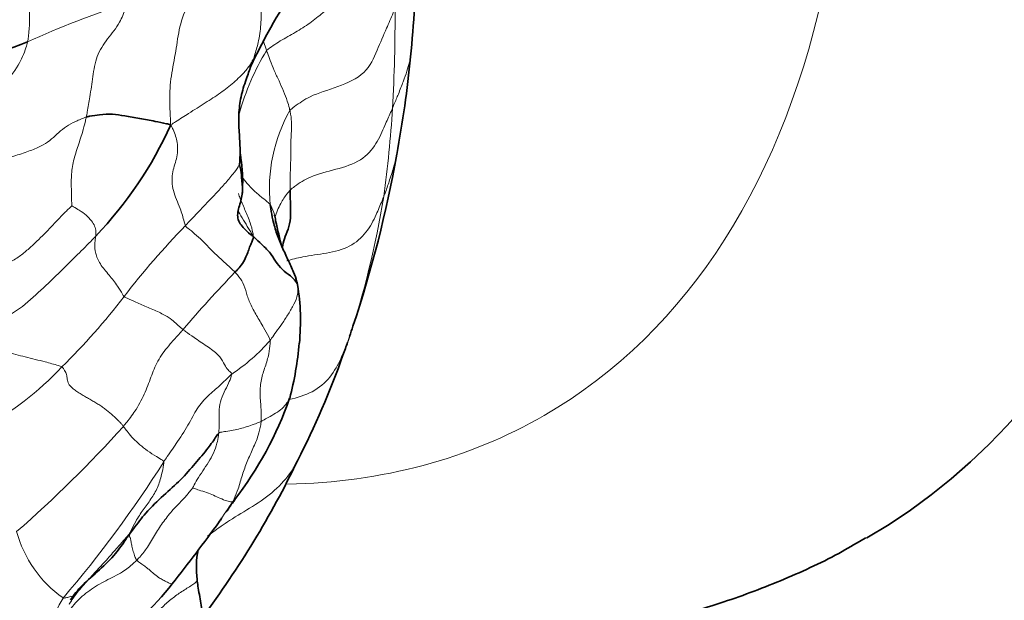
# Model space of a CAD drawing. Units: millimetres. Extents: x 0 to 766, y 0 to 1164.
# Drawn here: x 201 to 216, y 224 to 233 of the extents above; entities that cross this region are included whole.
import ezdxf
from ezdxf import colors
from ezdxf.entities.mleader import LeaderData, LeaderLine
from ezdxf.math import Vec2, Vec3

# ---------------------------------------------------------------- set-up
doc = ezdxf.new("R2010")
doc.units = ezdxf.units.MM
doc.layers.add('DV6_Défaut', color=7, linetype='Continuous')
doc.layers.add('Défaut', color=7, linetype='Continuous')

# ---------------------------------------------------------------- blocks, each defined once
blk = doc.blocks.new('_DOT')
at = {"color": 0}
blk.add_line((0, 0), (-1, 0), dxfattribs=at)
at = {"color": 0, "const_width": 0.333}
blk.add_lwpolyline([(-0.1665, 0, 1), (0.1665, 0, 1)], format="xyb", close=True, dxfattribs=at)
blk = doc.blocks.new('SE5')
at = {"layer": 'DV6_Défaut', "color": 7, "linetype": 'Continuous', "lineweight": 35}
for centre, radius, start, end in [((187.176, 234.564), 20.117, 354.2849, 358.5535), ((212.6, 228.775), 8.607, 146.2425, 154.9204), ((198.442, 240.609), 8.386, 279.0952, 291.1065), ((188.769, 234.429), 18.519, 349.6557, 354.2093), ((198.21, 233.973), 5.915, 316.2284, 335.7625), ((188.94, 234.342), 18.335, 341.5285, 349.8399), ((202.092, 228.618), 3.453, 354.4269, 8.9197), ((196.358, 231.726), 10.471, 341.3816, 342.2497), ((200.608, 228.698), 4.936, 345.426, 355.1758), ((196.358, 231.726), 10.471, 339.7502, 340.8849), ((194.059, 232.392), 12.859, 332.8438, 340.5103), ((200.228, 229.272), 5.466, 322.3869, 340.5968), ((192.991, 232.536), 13.88, 323.0277, 334.3247), ((90.119, 306.344), 139.864, 324.81565, 324.90719), ((178.722, 244.245), 31.67, 321.8504, 323.9575), ((90.119, 306.344), 139.864, 324.74425, 324.77011), ((205.388, 224.924), 1.4, 168.9965, 187.2918), ((200.502, 227.116), 3.961, 302.5785, 322.0846)]:
    blk.add_arc(centre, radius, start, end, dxfattribs=at)
at = {"layer": 'DV6_Défaut', "color": 7, "linetype": 'Continuous', "lineweight": 18}
for centre, radius, start, end in [((207.115, 220.406), 13.61, 107.816, 114.5444), ((182.219, 233.179), 24.742, 356.7881, 0.2629), ((208.241, 230.708), 3.749, 148.6788, 164.3285), ((207.445, 230.595), 2.364, 150.4879, 185.9696), ((188.415, 232.942), 18.543, 352.3575, 356.4468), ((193.366, 232.644), 13.6, 341.4722, 350.8255), ((212.537, 221.566), 12.153, 135.8025, 142.4149), ((217.646, 216.732), 18.169, 136.0477, 139.6938), ((194.761, 235.251), 10.281, 314.5631, 322.4026), ((203.009, 230.115), 2.747, 303.2969, 319.2647), ((198.965, 230.708), 7.676, 340.1523, 341.8965), ((198.716, 230.953), 4.448, 297.4157, 317.1109), ((189.439, 239.099), 18.071, 311.0168, 318.1281), ((188.462, 236.064), 17.819, 319.4103, 327.5612), ((199.924, 228.909), 5.498, 323.1814, 326.9016), ((203.015, 225.925), 1.777, 194.9985, 234.8942), ((207.178, 221.519), 5.965, 150.3483, 159.4564)]:
    blk.add_arc(centre, radius, start, end, dxfattribs=at)
at = {"layer": 'DV6_Défaut', "color": 7, "linetype": 'Continuous', "lineweight": 35}
for centre, major_axis, start_param, end_param in [((209.507, 252.786), (-15, 25.981), 2.951895, 6.283185), ((209.154, 252.582), (-14.25, 24.682), 3.100643, 6.283185), ((203.85, 249.52), (15, -25.981), 0.00012, 3.14192), ((201.022, 247.887), (13, -22.517), 0, 3.141328), ((201.022, 247.887), (13, -22.517), 6.282499, 6.283185)]:
    blk.add_ellipse(centre, major_axis=major_axis, ratio=0.57735, start_param=start_param, end_param=end_param, dxfattribs=at)
at = {"layer": 'DV6_Défaut', "color": 7, "linetype": 'Continuous', "lineweight": 18}
for start_param, end_param in [(0, 3.467863), (5.975886, 6.283185)]:
    blk.add_ellipse((198.194, 246.254), major_axis=(11, -19.053), ratio=0.57735, start_param=start_param, end_param=end_param, dxfattribs=at)
at = {"layer": 'DV6_Défaut', "color": 7, "linetype": 'Continuous', "lineweight": 35}
for points, knots in [([(225.044, 227.128), (225.215, 227.239), (225.668, 227.555), (226.355, 228.085), (227.105, 228.77), (227.806, 229.514), (228.457, 230.32), (229.056, 231.184), (229.604, 232.108), (230.097, 233.088), (230.533, 234.124), (230.912, 235.214), (231.232, 236.353), (231.49, 237.54), (231.687, 238.77), (231.82, 240.038), (231.89, 241.341), (231.898, 242.674), (231.843, 244.032), (231.727, 245.412), (231.55, 246.808), (231.314, 248.218), (231.019, 249.638), (230.668, 251.063), (230.261, 252.491), (229.801, 253.918), (229.288, 255.341), (228.724, 256.756), (228.11, 258.16), (227.449, 259.55), (226.743, 260.921), (225.992, 262.272), (225.199, 263.599), (224.365, 264.898), (223.494, 266.166), (222.586, 267.4), (221.644, 268.597), (220.67, 269.754), (219.666, 270.867), (218.634, 271.935), (217.576, 272.954), (216.494, 273.921), (215.391, 274.833), (214.269, 275.688), (213.13, 276.483), (211.976, 277.214), (210.81, 277.88), (209.635, 278.478), (208.455, 279.004), (207.272, 279.455), (206.09, 279.831), (204.915, 280.127), (203.75, 280.343), (202.6, 280.479), (201.47, 280.533), (200.365, 280.506), (199.288, 280.4), (198.243, 280.216), (197.232, 279.955), (196.264, 279.622), (195.337, 279.222), (194.812, 278.933), (194.516, 278.768)], [0, 0, 0, 0, 0.009377, 0.024804, 0.040267, 0.05581, 0.071472, 0.087288, 0.103284, 0.119477, 0.135871, 0.152461, 0.169232, 0.186158, 0.20321, 0.220357, 0.237569, 0.25482, 0.272088, 0.289352, 0.306602, 0.32383, 0.341034, 0.358212, 0.375364, 0.392491, 0.409597, 0.426684, 0.443755, 0.460814, 0.477865, 0.494911, 0.511957, 0.529006, 0.546061, 0.563127, 0.580207, 0.597305, 0.614425, 0.631571, 0.648746, 0.665953, 0.683194, 0.700469, 0.717779, 0.735119, 0.752484, 0.769863, 0.787235, 0.804578, 0.821864, 0.839059, 0.856129, 0.873039, 0.88976, 0.906273, 0.922567, 0.938649, 0.954532, 0.970246, 0.985826, 1, 1, 1, 1]), ([(204.633, 230.948), (204.634, 230.957), (204.642, 231.047), (204.645, 231.224), (204.624, 231.467), (204.618, 231.733), (204.656, 231.999), (204.735, 232.234), (204.797, 232.404), (204.828, 232.49), (204.835, 232.511)], [0, 0, 0, 0, 0.041667, 0.166667, 0.333333, 0.5, 0.666667, 0.833333, 0.958333, 1, 1, 1, 1]), ([(203.603, 231.544), (203.579, 231.554), (203.503, 231.57), (203.351, 231.602), (203.138, 231.642), (202.909, 231.68), (202.733, 231.711), (202.559, 231.702), (202.424, 231.68), (202.357, 231.668), (202.34, 231.662)], [0, 0, 0, 0, 0.041667, 0.166667, 0.333333, 0.5, 0.666667, 0.833333, 0.958333, 1, 1, 1, 1]), ([(204.675, 230.522), (204.677, 230.567), (204.689, 230.754), (204.666, 230.949), (204.647, 231.107)], [0, 0, 0, 0, 0.203049, 1, 1, 1, 1]), ([(204.633, 230.948), (204.637, 230.939), (204.655, 230.873), (204.664, 230.742), (204.691, 230.556), (204.642, 230.36), (204.579, 230.166), (204.671, 230.019), (204.771, 229.93), (204.825, 229.885), (204.838, 229.88)], [0, 0, 0, 0, 0.041667, 0.166667, 0.333333, 0.5, 0.666667, 0.833333, 0.958333, 1, 1, 1, 1]), ([(205.272, 229.712), (205.281, 229.758), (205.306, 229.854), (205.363, 229.981), (205.405, 230.147), (205.395, 230.343), (205.392, 230.481), (205.39, 230.551), (205.39, 230.568)], [0, 0, 0, 0, 0.164872, 0.373654, 0.582436, 0.791218, 0.947804, 1, 1, 1, 1]), ([(205.503, 229.154), (205.501, 229.167), (205.483, 229.232), (205.44, 229.359), (205.358, 229.526), (205.272, 229.715), (205.189, 229.913), (205.134, 230.106), (205.108, 230.255), (205.096, 230.33), (205.093, 230.349)], [0, 0, 0, 0, 0.041667, 0.166667, 0.333333, 0.5, 0.666667, 0.833333, 0.958333, 1, 1, 1, 1]), ([(205.174, 230.112), (205.168, 230.148), (205.161, 230.185), (205.154, 230.195), (205.152, 230.196)], [0, 0, 0, 0, 0.798377, 1, 1, 1, 1]), ([(205.273, 229.711), (205.273, 229.711), (205.231, 229.846), (205.206, 229.969), (205.174, 230.112)], [0, 0, 0, 0, 0.0044277, 1, 1, 1, 1]), ([(204.838, 229.88), (204.844, 229.86), (204.834, 229.835), (204.813, 229.786), (204.785, 229.717), (204.756, 229.637), (204.724, 229.548), (204.67, 229.457), (204.608, 229.387), (204.574, 229.352), (204.566, 229.343)], [0, 0, 0, 0, 0.041667, 0.166667, 0.333333, 0.5, 0.666667, 0.833333, 0.958333, 1, 1, 1, 1]), ([(204.838, 229.88), (204.856, 229.859), (204.907, 229.816), (205.001, 229.727), (205.116, 229.607), (205.191, 229.469), (205.296, 229.356), (205.421, 229.273), (205.477, 229.206), (205.498, 229.172), (205.503, 229.154)], [0, 0, 0, 0, 0.041667, 0.166667, 0.333333, 0.5, 0.666667, 0.833333, 0.958333, 1, 1, 1, 1]), ([(202.983, 225.422), (203.007, 225.454), (203.086, 225.559), (203.249, 225.77), (203.497, 226.009), (203.76, 226.236), (203.972, 226.483), (204.154, 226.695), (204.261, 226.848), (204.311, 226.925), (204.323, 226.937)], [0, 0, 0, 0, 0.041667, 0.166667, 0.333333, 0.5, 0.666667, 0.833333, 0.958333, 1, 1, 1, 1]), ([(204.559, 225.936), (204.559, 225.936), (204.558, 225.923), (204.551, 225.913), (204.535, 225.907), (204.53, 225.906)], [0, 0, 0, 0, 0.016224, 0.754056, 1, 1, 1, 1]), ([(202.103, 224.441), (202.153, 224.519), (202.29, 224.679), (202.541, 224.887), (202.767, 225.111), (202.901, 225.297), (202.964, 225.393), (202.983, 225.422)], [0, 0, 0, 0, 0.210075, 0.473383, 0.736692, 0.934173, 1, 1, 1, 1]), ([(204.171, 224.307), (204.325, 224.267), (204.848, 224.14), (205.734, 223.969), (206.823, 223.839), (207.891, 223.791), (208.935, 223.824), (209.95, 223.938), (210.932, 224.13), (211.881, 224.398), (212.781, 224.739), (213.509, 225.075), (213.877, 225.295), (214.006, 225.372)], [0, 0, 0, 0, 0.04502, 0.152072, 0.257929, 0.362372, 0.465265, 0.566569, 0.666351, 0.764767, 0.862046, 0.958469, 1, 1, 1, 1]), ([(203.152, 222.105), (203.273, 222.303), (203.449, 222.591), (203.673, 222.988), (203.821, 223.254), (203.928, 223.469), (204.024, 223.698), (204.076, 223.919), (204.084, 224.114), (204.072, 224.299), (204.04, 224.478), (204.012, 224.641), (204.003, 224.711), (203.999, 224.746)], [0, 0, 0, 0, 0.221117, 0.38411, 0.472372, 0.545315, 0.638538, 0.737337, 0.786711, 0.839335, 0.92491, 0.967526, 1, 1, 1, 1])]:
    blk.add_open_spline(points, degree=3, knots=knots, dxfattribs=at)
at = {"layer": 'DV6_Défaut', "color": 7, "linetype": 'Continuous', "lineweight": 18}
for points, knots in [([(205.038, 232.657), (205.067, 232.685), (205.136, 232.732), (205.278, 232.823), (205.472, 232.928), (205.691, 233.065), (205.88, 233.222), (206.078, 233.379), (206.302, 233.528), (206.514, 233.69), (206.669, 233.885), (206.762, 234.101), (206.821, 234.325), (206.86, 234.515), (206.888, 234.666), (206.901, 234.742), (206.908, 234.789)], [0, 0, 0, 0, 0.041667, 0.083333, 0.166667, 0.25, 0.333333, 0.416667, 0.5, 0.583333, 0.666667, 0.75, 0.833333, 0.916667, 0.958333, 1, 1, 1, 1]), ([(201.461, 232.786), (201.467, 232.811), (201.482, 232.911), (201.496, 233.105), (201.484, 233.352), (201.516, 233.654), (201.599, 233.977), (201.685, 234.275), (201.763, 234.493), (201.804, 234.602), (201.813, 234.63)], [0, 0, 0, 0, 0.041667, 0.166667, 0.333333, 0.5, 0.666667, 0.833333, 0.958333, 1, 1, 1, 1]), ([(205.108, 234.098), (205.111, 234.076), (205.116, 233.987), (205.1, 233.813), (205, 233.594), (204.956, 233.324), (204.959, 233.046), (204.923, 232.796), (204.871, 232.62), (204.843, 232.533), (204.835, 232.511)], [0, 0, 0, 0, 0.041667, 0.166667, 0.333333, 0.5, 0.666667, 0.833333, 0.958333, 1, 1, 1, 1]), ([(203.973, 233.726), (203.969, 233.695), (203.94, 233.574), (203.853, 233.339), (203.726, 233.016), (203.687, 232.644), (203.603, 232.278), (203.583, 231.941), (203.596, 231.703), (203.601, 231.584), (203.603, 231.544)], [0, 0, 0, 0, 0.041667, 0.166667, 0.333333, 0.5, 0.666667, 0.833333, 0.958333, 1, 1, 1, 1]), ([(202.951, 233.363), (202.944, 233.339), (202.914, 233.241), (202.836, 233.05), (202.656, 232.834), (202.483, 232.577), (202.44, 232.265), (202.399, 231.989), (202.363, 231.787), (202.346, 231.687), (202.34, 231.662)], [0, 0, 0, 0, 0.041667, 0.166667, 0.333333, 0.5, 0.666667, 0.833333, 0.958333, 1, 1, 1, 1]), ([(205.387, 231.76), (205.407, 231.782), (205.505, 231.854), (205.701, 231.993), (206.102, 232.105), (206.542, 232.302), (206.693, 232.667), (206.823, 232.965), (206.913, 233.17), (206.951, 233.27), (206.96, 233.292)], [0, 0, 0, 0, 0.041667, 0.166667, 0.333333, 0.5, 0.666667, 0.833333, 0.958333, 1, 1, 1, 1]), ([(201.461, 232.786), (201.455, 232.757), (201.42, 232.639), (201.324, 232.405), (201.085, 232.123), (200.826, 231.819), (200.634, 231.477), (200.498, 231.16), (200.393, 230.933), (200.339, 230.82), (200.324, 230.781)], [0, 0, 0, 0, 0.041667, 0.166667, 0.333333, 0.5, 0.666667, 0.833333, 0.958333, 1, 1, 1, 1]), ([(205.038, 232.657), (205.034, 232.67), (205.017, 232.718), (204.999, 232.769), (204.986, 232.808), (204.985, 232.811)], [0, 0, 0, 0, 0.236822, 0.947289, 1, 1, 1, 1]), ([(205.387, 231.76), (205.385, 231.771), (205.374, 231.818), (205.348, 231.912), (205.292, 232.048), (205.226, 232.202), (205.15, 232.359), (205.094, 232.497), (205.059, 232.596), (205.042, 232.645), (205.038, 232.657)], [0, 0, 0, 0, 0.041667, 0.166667, 0.333333, 0.5, 0.666667, 0.833333, 0.958333, 1, 1, 1, 1]), ([(204.835, 232.511), (204.831, 232.508), (204.796, 232.448), (204.713, 232.332), (204.55, 232.177), (204.353, 232.021), (204.122, 231.875), (203.895, 231.733), (203.721, 231.619), (203.632, 231.562), (203.603, 231.544)], [0, 0, 0, 0, 0.041667, 0.166667, 0.333333, 0.5, 0.666667, 0.833333, 0.958333, 1, 1, 1, 1]), ([(204.81, 232.435), (204.82, 232.454), (204.83, 232.483), (204.838, 232.514), (204.835, 232.511)], [0, 0, 0, 0, 0.714161, 1, 1, 1, 1]), ([(207.195, 232.571), (207.19, 232.542), (207.173, 232.473), (207.142, 232.351), (207.083, 232.194), (207.02, 232.027), (206.96, 231.883), (206.93, 231.812), (206.922, 231.793)], [0, 0, 0, 0, 0.1599645, 0.3699734, 0.5799823, 0.7899911, 0.9474978, 1, 1, 1, 1]), ([(205.39, 230.568), (205.39, 230.585), (205.389, 230.654), (205.39, 230.791), (205.399, 230.973), (205.401, 231.171), (205.403, 231.364), (205.415, 231.536), (205.406, 231.67), (205.392, 231.741), (205.387, 231.76)], [0, 0, 0, 0, 0.041667, 0.166667, 0.333333, 0.5, 0.666667, 0.833333, 0.958333, 1, 1, 1, 1]), ([(205.39, 230.568), (205.411, 230.588), (205.502, 230.662), (205.712, 230.791), (206.076, 230.876), (206.471, 231), (206.692, 231.262), (206.797, 231.518), (206.877, 231.687), (206.913, 231.773), (206.922, 231.793)], [0, 0, 0, 0, 0.041667, 0.166667, 0.333333, 0.5, 0.666667, 0.833333, 0.958333, 1, 1, 1, 1]), ([(202.34, 231.662), (202.314, 231.654), (202.26, 231.631), (202.156, 231.585), (202.039, 231.523), (201.927, 231.431), (201.824, 231.333), (201.704, 231.244), (201.534, 231.168), (201.317, 231.096), (201.08, 231.019), (200.85, 230.946), (200.659, 230.887), (200.524, 230.843), (200.415, 230.807), (200.36, 230.789), (200.324, 230.781)], [0, 0, 0, 0, 0.041667, 0.083333, 0.166667, 0.25, 0.333333, 0.416667, 0.5, 0.583333, 0.666667, 0.75, 0.833333, 0.916667, 0.958333, 1, 1, 1, 1]), ([(202.123, 230.334), (202.123, 230.341), (202.122, 230.412), (202.118, 230.555), (202.112, 230.752), (202.137, 230.98), (202.208, 231.206), (202.279, 231.412), (202.318, 231.566), (202.336, 231.643), (202.34, 231.662)], [0, 0, 0, 0, 0.041667, 0.166667, 0.333333, 0.5, 0.666667, 0.833333, 0.958333, 1, 1, 1, 1]), ([(203.824, 230.038), (203.816, 230.052), (203.796, 230.14), (203.742, 230.317), (203.625, 230.565), (203.616, 230.822), (203.698, 231.034), (203.721, 231.258), (203.661, 231.432), (203.619, 231.517), (203.603, 231.544)], [0, 0, 0, 0, 0.041667, 0.166667, 0.333333, 0.5, 0.666667, 0.833333, 0.958333, 1, 1, 1, 1]), ([(206.987, 231.104), (206.985, 231.098), (206.976, 231.052), (206.949, 230.938), (206.889, 230.746), (206.833, 230.581), (206.801, 230.497), (206.792, 230.476)], [0, 0, 0, 0, 0.054436, 0.369624, 0.684812, 0.921203, 1, 1, 1, 1]), ([(204.633, 230.948), (204.63, 230.944), (204.599, 230.895), (204.529, 230.797), (204.412, 230.662), (204.277, 230.514), (204.128, 230.36), (203.99, 230.216), (203.888, 230.106), (203.837, 230.052), (203.824, 230.038)], [0, 0, 0, 0, 0.041667, 0.166667, 0.333333, 0.5, 0.666667, 0.833333, 0.958333, 1, 1, 1, 1]), ([(205.093, 230.349), (205.085, 230.361), (205.048, 230.397), (204.963, 230.464), (204.848, 230.558), (204.753, 230.664), (204.693, 230.735), (204.667, 230.77)], [0, 0, 0, 0, 0.0644936, 0.2579745, 0.515949, 0.7739235, 1, 1, 1, 1]), ([(204.838, 229.88), (204.841, 229.893), (204.827, 229.965), (204.792, 230.099), (204.719, 230.265), (204.659, 230.407), (204.625, 230.493), (204.616, 230.518)], [0, 0, 0, 0, 0.073366, 0.293465, 0.586931, 0.880396, 1, 1, 1, 1]), ([(205.39, 230.568), (205.376, 230.554), (205.324, 230.491), (205.236, 230.359), (205.187, 230.232), (205.163, 230.159)], [0, 0, 0, 0, 0.12655, 0.506202, 1, 1, 1, 1]), ([(205.34, 229.511), (205.418, 229.534), (205.612, 229.584), (205.939, 229.62), (206.293, 229.709), (206.544, 229.931), (206.672, 230.183), (206.748, 230.364), (206.784, 230.454), (206.792, 230.476)], [0, 0, 0, 0, 0.122209, 0.297767, 0.473325, 0.648883, 0.824442, 0.95611, 1, 1, 1, 1]), ([(200.377, 229.208), (200.41, 229.219), (200.477, 229.243), (200.615, 229.286), (200.794, 229.337), (201.011, 229.408), (201.208, 229.491), (201.36, 229.59), (201.485, 229.697), (201.603, 229.805), (201.713, 229.913), (201.815, 230.021), (201.913, 230.127), (201.996, 230.212), (202.07, 230.283), (202.11, 230.319), (202.123, 230.334)], [0, 0, 0, 0, 0.041667, 0.083333, 0.166667, 0.25, 0.333333, 0.416667, 0.5, 0.583333, 0.666667, 0.75, 0.833333, 0.916667, 0.958333, 1, 1, 1, 1]), ([(202.123, 230.334), (202.127, 230.331), (202.168, 230.309), (202.246, 230.263), (202.343, 230.199), (202.421, 230.109), (202.472, 230.029), (202.485, 229.955), (202.484, 229.909), (202.482, 229.886), (202.481, 229.881)], [0, 0, 0, 0, 0.041667, 0.166667, 0.333333, 0.5, 0.666667, 0.833333, 0.958333, 1, 1, 1, 1]), ([(205.175, 230.11), (205.173, 230.127), (205.165, 230.194), (205.134, 230.275), (205.102, 230.337), (205.093, 230.349)], [0, 0, 0, 0, 0.209167, 0.802292, 1, 1, 1, 1]), ([(204.838, 229.88), (204.822, 229.909), (204.755, 230.021), (204.675, 230.148), (204.618, 230.25), (204.609, 230.266)], [0, 0, 0, 0, 0.218038, 0.872151, 1, 1, 1, 1]), ([(203.824, 230.038), (203.834, 230.02), (203.886, 229.981), (203.975, 229.908), (204.077, 229.816), (204.17, 229.715), (204.282, 229.603), (204.412, 229.489), (204.506, 229.4), (204.554, 229.355), (204.566, 229.343)], [0, 0, 0, 0, 0.041667, 0.166667, 0.333333, 0.5, 0.666667, 0.833333, 0.958333, 1, 1, 1, 1]), ([(200.424, 228.381), (200.464, 228.399), (200.6, 228.454), (200.886, 228.554), (201.27, 228.722), (201.587, 229.001), (201.888, 229.286), (202.154, 229.55), (202.357, 229.751), (202.456, 229.854), (202.481, 229.881)], [0, 0, 0, 0, 0.041667, 0.166667, 0.333333, 0.5, 0.666667, 0.833333, 0.958333, 1, 1, 1, 1]), ([(202.906, 228.979), (202.898, 228.986), (202.869, 229.04), (202.803, 229.149), (202.684, 229.298), (202.538, 229.466), (202.473, 229.628), (202.465, 229.755), (202.473, 229.833), (202.48, 229.871), (202.481, 229.881)], [0, 0, 0, 0, 0.041667, 0.166667, 0.333333, 0.5, 0.666667, 0.833333, 0.958333, 1, 1, 1, 1]), ([(205.09, 228.323), (205.086, 228.343), (205.054, 228.405), (204.985, 228.531), (204.887, 228.696), (204.791, 228.87), (204.735, 229.031), (204.7, 229.172), (204.625, 229.277), (204.578, 229.33), (204.566, 229.343)], [0, 0, 0, 0, 0.041667, 0.166667, 0.333333, 0.5, 0.666667, 0.833333, 0.958333, 1, 1, 1, 1]), ([(205.503, 229.154), (205.506, 229.139), (205.511, 229.092), (205.507, 228.996), (205.452, 228.862), (205.366, 228.719), (205.272, 228.574), (205.189, 228.46), (205.128, 228.375), (205.098, 228.332), (205.09, 228.323)], [0, 0, 0, 0, 0.041667, 0.166667, 0.333333, 0.5, 0.666667, 0.833333, 0.958333, 1, 1, 1, 1]), ([(202.906, 228.979), (202.92, 228.966), (202.981, 228.94), (203.096, 228.89), (203.262, 228.817), (203.458, 228.733), (203.612, 228.647), (203.668, 228.588), (203.734, 228.529), (203.778, 228.495), (203.79, 228.485)], [0, 0, 0, 0, 0.041667, 0.166667, 0.333333, 0.5, 0.666667, 0.833333, 0.958333, 1, 1, 1, 1]), ([(206.331, 228.535), (206.316, 228.485), (206.293, 228.414), (206.269, 228.343), (206.262, 228.322)], [0, 0, 0, 0, 0.72384, 1, 1, 1, 1]), ([(201.975, 227.926), (201.96, 227.936), (201.883, 227.959), (201.708, 228.008), (201.419, 228.073), (201.15, 228.154), (200.931, 228.231), (200.714, 228.3), (200.541, 228.347), (200.452, 228.372), (200.424, 228.381)], [0, 0, 0, 0, 0.041667, 0.166667, 0.333333, 0.5, 0.666667, 0.833333, 0.958333, 1, 1, 1, 1]), ([(202.895, 227.038), (202.913, 227.058), (202.981, 227.141), (203.106, 227.311), (203.228, 227.551), (203.318, 227.805), (203.415, 228.045), (203.579, 228.252), (203.71, 228.395), (203.774, 228.468), (203.79, 228.485)], [0, 0, 0, 0, 0.041667, 0.166667, 0.333333, 0.5, 0.666667, 0.833333, 0.958333, 1, 1, 1, 1]), ([(204.517, 227.819), (204.515, 227.83), (204.49, 227.854), (204.442, 227.9), (204.399, 227.984), (204.327, 228.106), (204.147, 228.237), (203.963, 228.356), (203.852, 228.437), (203.801, 228.477), (203.79, 228.485)], [0, 0, 0, 0, 0.041667, 0.166667, 0.333333, 0.5, 0.666667, 0.833333, 0.958333, 1, 1, 1, 1]), ([(205.09, 228.323), (205.093, 228.31), (205.088, 228.241), (205.073, 228.105), (205.018, 227.929), (204.953, 227.74), (204.934, 227.533), (204.956, 227.339), (204.961, 227.199), (204.959, 227.129), (204.958, 227.112)], [0, 0, 0, 0, 0.041667, 0.166667, 0.333333, 0.5, 0.666667, 0.833333, 0.958333, 1, 1, 1, 1]), ([(205.377, 227.437), (205.497, 227.468), (205.74, 227.537), (206.006, 227.766), (206.143, 228.028), (206.219, 228.209), (206.254, 228.301), (206.262, 228.322)], [0, 0, 0, 0, 0.242932, 0.495288, 0.747644, 0.936911, 1, 1, 1, 1]), ([(204.517, 227.819), (204.504, 227.808), (204.451, 227.757), (204.349, 227.654), (204.185, 227.516), (204.01, 227.341), (203.889, 227.09), (203.726, 226.839), (203.588, 226.635), (203.518, 226.533), (203.5, 226.506)], [0, 0, 0, 0, 0.041667, 0.166667, 0.333333, 0.5, 0.666667, 0.833333, 0.958333, 1, 1, 1, 1]), ([(204.517, 227.819), (204.518, 227.812), (204.503, 227.764), (204.467, 227.669), (204.401, 227.549), (204.343, 227.405), (204.325, 227.25), (204.33, 227.106), (204.327, 227.002), (204.324, 226.95), (204.323, 226.937)], [0, 0, 0, 0, 0.041667, 0.166667, 0.333333, 0.5, 0.666667, 0.833333, 0.958333, 1, 1, 1, 1]), ([(205.384, 227.456), (205.374, 227.432), (205.338, 227.38), (205.276, 227.303), (205.177, 227.233), (205.071, 227.175), (205.002, 227.135), (204.967, 227.116), (204.958, 227.112)], [0, 0, 0, 0, 0.162277, 0.371707, 0.581138, 0.790569, 0.947642, 1, 1, 1, 1]), ([(204.323, 226.937), (204.332, 226.946), (204.368, 226.952), (204.439, 226.964), (204.543, 226.98), (204.643, 227.002), (204.746, 227.032), (204.842, 227.066), (204.913, 227.093), (204.949, 227.108), (204.958, 227.112)], [0, 0, 0, 0, 0.041667, 0.166667, 0.333333, 0.5, 0.666667, 0.833333, 0.958333, 1, 1, 1, 1]), ([(204.53, 225.906), (204.539, 225.922), (204.569, 225.987), (204.622, 226.119), (204.673, 226.311), (204.747, 226.513), (204.835, 226.706), (204.912, 226.884), (204.945, 227.023), (204.956, 227.094), (204.958, 227.112)], [0, 0, 0, 0, 0.041667, 0.166667, 0.333333, 0.5, 0.666667, 0.833333, 0.958333, 1, 1, 1, 1]), ([(203.5, 226.506), (203.497, 226.519), (203.464, 226.541), (203.381, 226.591), (203.254, 226.672), (203.14, 226.762), (203.04, 226.855), (202.97, 226.939), (202.924, 226.999), (202.902, 227.029), (202.895, 227.038)], [0, 0, 0, 0, 0.041667, 0.166667, 0.333333, 0.5, 0.666667, 0.833333, 0.958333, 1, 1, 1, 1]), ([(203.931, 226.112), (203.932, 226.116), (203.955, 226.162), (204.005, 226.252), (204.085, 226.37), (204.169, 226.501), (204.247, 226.636), (204.297, 226.771), (204.315, 226.872), (204.322, 226.924), (204.323, 226.937)], [0, 0, 0, 0, 0.041667, 0.166667, 0.333333, 0.5, 0.666667, 0.833333, 0.958333, 1, 1, 1, 1]), ([(203.5, 226.506), (203.503, 226.497), (203.492, 226.43), (203.467, 226.298), (203.413, 226.12), (203.311, 225.949), (203.19, 225.791), (203.087, 225.632), (203.023, 225.506), (202.992, 225.442), (202.983, 225.422)], [0, 0, 0, 0, 0.041667, 0.166667, 0.333333, 0.5, 0.666667, 0.833333, 0.958333, 1, 1, 1, 1]), ([(204.153, 225.395), (204.18, 225.413), (204.288, 225.495), (204.509, 225.651), (204.83, 225.835), (205.167, 226.066), (205.388, 226.318), (205.481, 226.482), (205.509, 226.54)], [0, 0, 0, 0, 0.055042, 0.220169, 0.440339, 0.660508, 0.880677, 1, 1, 1, 1]), ([(203.931, 226.112), (203.925, 226.106), (203.88, 226.05), (203.786, 225.939), (203.638, 225.797), (203.497, 225.615), (203.373, 225.435), (203.273, 225.244), (203.169, 225.114), (203.111, 225.051), (203.096, 225.035)], [0, 0, 0, 0, 0.041667, 0.166667, 0.333333, 0.5, 0.666667, 0.833333, 0.958333, 1, 1, 1, 1]), ([(203.931, 226.112), (203.937, 226.113), (203.972, 226.102), (204.036, 226.082), (204.143, 226.047), (204.246, 226.006), (204.337, 225.964), (204.441, 225.92), (204.501, 225.91), (204.525, 225.906), (204.53, 225.906)], [0, 0, 0, 0, 0.041667, 0.166667, 0.333333, 0.5, 0.666667, 0.833333, 0.958333, 1, 1, 1, 1]), ([(202.983, 225.422), (202.97, 225.411), (202.924, 225.359), (202.831, 225.254), (202.7, 225.103), (202.547, 224.932), (202.385, 224.757), (202.234, 224.595), (202.139, 224.462), (202.095, 224.393), (202.085, 224.378)], [0, 0, 0, 0, 0.041667, 0.166667, 0.333333, 0.5, 0.666667, 0.833333, 0.958333, 1, 1, 1, 1]), ([(203.096, 225.035), (203.086, 225.044), (203.074, 225.074), (203.053, 225.132), (203.033, 225.21), (203.015, 225.277), (203.007, 225.344), (202.994, 225.379), (202.987, 225.406), (202.984, 225.418), (202.983, 225.422)], [0, 0, 0, 0, 0.041667, 0.166667, 0.333333, 0.5, 0.666667, 0.833333, 0.958333, 1, 1, 1, 1]), ([(204.022, 225.189), (204.028, 225.197), (204.041, 225.217), (204.055, 225.237), (204.063, 225.249)], [0, 0, 0, 0, 0.419303, 1, 1, 1, 1]), ([(203.096, 225.035), (203.08, 225.02), (203.014, 224.957), (202.868, 224.843), (202.632, 224.732), (202.386, 224.592), (202.173, 224.406), (202.065, 224.252), (202.022, 224.171)], [0, 0, 0, 0, 0.0501124, 0.2004498, 0.4008995, 0.6013493, 0.8017991, 1, 1, 1, 1]), ([(203.995, 224.759), (204, 224.751), (204.004, 224.719), (203.91, 224.653), (203.748, 224.557), (203.605, 224.449), (203.478, 224.336), (203.385, 224.245), (203.34, 224.199), (203.328, 224.187)], [0, 0, 0, 0, 0.075774, 0.260619, 0.445464, 0.630309, 0.815155, 0.953789, 1, 1, 1, 1]), ([(201.993, 224.471), (202, 224.467), (202.023, 224.471), (202.066, 224.48), (202.116, 224.504), (202.131, 224.484), (202.144, 224.484), (202.113, 224.435), (202.097, 224.401), (202.088, 224.384), (202.085, 224.378)], [0, 0, 0, 0, 0.041667, 0.166667, 0.333333, 0.5, 0.666667, 0.833333, 0.958333, 1, 1, 1, 1])]:
    blk.add_open_spline(points, degree=3, knots=knots, dxfattribs=at)
for points in [[(201.975, 227.926), (201.988, 227.917), (202.006, 227.891), (202.026, 227.857), (202.039, 227.826), (202.048, 227.795), (202.052, 227.762), (202.057, 227.726), (202.068, 227.689), (202.091, 227.65), (202.132, 227.609), (202.185, 227.568), (202.246, 227.528), (202.312, 227.489), (202.376, 227.452), (202.439, 227.416), (202.5, 227.38), (202.558, 227.343), (202.612, 227.304), (202.663, 227.263), (202.711, 227.222), (202.756, 227.182), (202.798, 227.144), (202.836, 227.107), (202.869, 227.072), (202.887, 227.049), (202.895, 227.038)], [(203.63, 224.692), (203.63, 224.687), (203.628, 224.681), (203.62, 224.678), (203.605, 224.682), (203.583, 224.692), (203.555, 224.706), (203.523, 224.722), (203.491, 224.739), (203.46, 224.756), (203.433, 224.772), (203.409, 224.787), (203.389, 224.802), (203.371, 224.817), (203.352, 224.833), (203.331, 224.852), (203.304, 224.876), (203.266, 224.907), (203.216, 224.945), (203.155, 224.99), (203.111, 225.021), (203.096, 225.035)]]:
    blk.add_open_spline(points, degree=3, dxfattribs=at)

msp = doc.modelspace()

# ---------------------------------------------------------------- block references
at = {"layer": 'Défaut'}
msp.add_blockref('SE5', (0, 0), dxfattribs=at)

# ---------------------------------------------------------------- leaders
at = {"layer": 'Défaut', "color": 7, "linetype": 'Continuous', "lineweight": 18}
ml = msp.add_multileader_mtext('Standard', dxfattribs=at)
ml.set_content('{\\pxsm0.9;\\fSolid Edge ISO|b1||i0||c0|p34;\\W1.;16/03/2021\\P}', color=256)
ml.set_leader_properties()
ml.set_arrow_properties(name='DOT')
ml.build(insert=Vec2(0, 0))
ml.multileader.update_dxf_attribs({"leader_type": 0, "dogleg_length": 0, "arrow_head_size": 12})
ctx = ml.context
ctx.base_point, ctx.char_height, ctx.arrow_head_size, ctx.landing_gap_size = Vec3(656.602, 1156.973), 12, 12, 4.2
notes = []
notes.append((ctx, [(0, (0, 0, 0), (0, 0), (1, 0), 1, [])]))
ctx.mtext.insert = Vec3(658.602, 1163.093)
for ctx, leaders in notes:
    for number, flags, end, landing, length, lines in leaders:
        leader = LeaderData()
        leader.index, (leader.has_last_leader_line, leader.has_dogleg_vector, leader.attachment_direction) = number, flags
        leader.last_leader_point, leader.dogleg_vector, leader.dogleg_length = Vec3(end), Vec3(landing), length
        for number, points, colour, breaks in lines:
            line = LeaderLine()
            line.index, line.vertices, line.color, line.breaks = number, Vec3.list(points), colors.encode_raw_color(colour), breaks
            leader.lines.append(line)
        ctx.leaders.append(leader)

doc.saveas('drawing.dxf')
